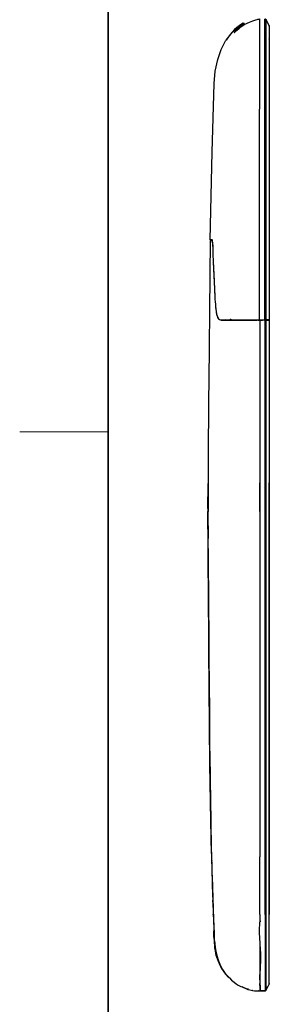
# Model space of a CAD drawing. Units: inches. Extents: x 0 to 1224, y 0 to 792.
# Drawn here: x 0 to 80, y 213 to 528 of the extents above; entities that cross this region are included whole.
import ezdxf

# ---------------------------------------------------------------- set-up
doc = ezdxf.new("R2010")
doc.units = ezdxf.units.IN
doc.header["$MEASUREMENT"] = 0
doc.layers.add('Layer 1', color=7, linetype='Continuous')

# ---------------------------------------------------------------- blocks, each defined once
blk = doc.blocks.new('block 2')
at = {"layer": 'Layer 1', "color": 7, "lineweight": 25, "true_color": 0xffffff}
for points in [[(71.63, 526.8), (70.73, 526.3), (69.13, 524.9)], [(69.23, 524.3), (69.43, 524.5), (69.73, 524.7), (69.93, 524.9), (70.23, 525.1), (70.53, 525.4), (71.93, 526.4), (73.63, 527.2)], [(69.33, 524.5), (70.13, 525.4), (71.03, 526.2), (72.03, 526.8)], [(71.63, 526.8), (71.13, 526.5), (70.03, 525.6), (69.43, 525)], [(71.53, 526.8), (71.03, 526.5), (70.43, 526.1), (69.83, 525.7)], [(73.63, 527.2), (74.63, 527.6), (75.63, 527.9), (76.03, 528), (76.23, 528.1), (76.33, 528.1), (76.53, 528.1), (76.63, 528.1), (76.83, 528.2)], [(76.83, 528.2), (76.83, 527.9), (76.83, 527.2), (76.83, 526.6), (76.83, 525.7), (76.83, 524.7), (76.83, 523.4)], [(78.53, 528.2), (78.63, 528.2), (78.73, 528.1), (78.83, 528.1), (78.83, 528), (78.93, 528), (78.93, 527.9)], [(78.53, 528.2), (78.63, 528.2), (78.73, 528.1), (78.83, 528), (78.93, 527.9)], [(78.53, 523.3), (78.53, 524.8), (78.53, 525.9), (78.53, 526.8), (78.53, 527.4), (78.53, 527.9), (78.53, 528.1)], [(78.73, 528.1), (78.73, 528.1), (78.83, 528), (78.93, 527.9)], [(79.83, 526.1), (78.93, 528)], [(78.93, 527.9), (78.93, 527.9)], [(78.93, 527.9), (78.93, 527.9)], [(79.83, 526.1), (78.93, 527.9)], [(79.83, 526.1), (78.93, 527.9)], [(78.93, 523.2), (78.93, 524.8), (78.93, 526.1), (78.93, 526.9), (78.93, 527.4), (78.93, 527.8), (78.93, 527.9)], [(70.33, 526.1), (68.03, 524), (66.03, 521.4)], [(67.93, 523.9), (67.93, 523.9), (67.03, 522.8), (66.13, 521.4)], [(69.93, 525.7), (69.53, 525.4), (68.83, 524.8), (68.03, 524)], [(68.73, 524.1), (68.63, 524), (68.63, 523.8), (68.73, 523.9), (69.03, 524.1)], [(68.93, 524.3), (68.73, 524.1)], [(69.03, 524.5), (68.93, 524.4)], [(69.23, 524.3), (69.23, 524.4), (69.13, 524.4), (69.13, 524.5), (69.03, 524.5), (68.93, 524.4)], [(69.13, 524.3), (69.13, 524.3), (69.03, 524.4), (68.93, 524.4), (68.93, 524.3)], [(68.93, 524.4), (68.93, 524.3)], [(69.13, 524.6), (69.03, 524.5)], [(69.23, 524.4), (69.23, 524.4), (69.13, 524.5), (69.03, 524.5)], [(69.03, 524.1), (69.23, 524.3)], [(69.43, 525), (69.13, 524.6)], [(69.13, 524.9), (69.13, 524.6)], [(69.33, 524.5), (69.33, 524.6), (69.23, 524.7), (69.13, 524.7), (69.13, 524.6)], [(69.13, 524.3), (69.23, 524.3)], [(69.23, 524.4), (69.33, 524.5)], [(69.23, 524.3), (69.23, 524.4)], [(79.83, 526.1), (79.83, 526.1)], [(79.83, 526.1), (79.83, 526), (79.93, 525.9)], [(79.83, 526.1), (79.83, 526), (79.83, 525.6), (79.83, 525.2), (79.83, 524.5), (79.83, 523.4), (79.83, 521.8)], [(79.83, 526), (79.83, 526.1)], [(79.83, 526.1), (79.83, 526.1)], [(79.83, 525.9), (79.83, 526)], [(79.83, 525.9), (79.83, 525.9)], [(79.83, 524.6), (79.83, 524.6)], [(79.83, 524.6), (79.83, 524.5)], [(79.83, 523.8), (79.93, 523.8)], [(79.93, 525.9), (79.93, 525.8), (79.93, 525.7), (79.93, 525.5), (79.93, 525.2), (79.93, 524.9), (79.93, 524.6), (79.93, 524.2), (79.93, 523.1), (79.93, 521.7)], [(79.93, 525.9), (79.93, 525.9)], [(62.23, 507.5), (62.63, 511.5), (63.43, 515.2), (64.53, 518.4), (66.03, 521.4)], [(76.83, 523.4), (76.83, 523.3), (76.83, 523.2)], [(76.83, 523.2), (76.83, 522.6), (76.83, 521.8), (76.83, 520.8), (76.83, 520), (76.83, 519), (76.83, 517.6), (76.83, 516.2), (76.83, 514.9), (76.83, 513.7), (76.83, 510.8), (76.83, 508.1), (76.83, 505.8), (76.83, 503.8)], [(78.53, 523.3), (78.63, 523.3), (78.73, 523.3), (78.83, 523.2), (78.93, 523.2)], [(78.53, 523.1), (78.53, 523.2), (78.53, 523.3)], [(78.93, 522.9), (78.83, 523), (78.73, 523), (78.63, 523.1), (78.53, 523.1)], [(78.53, 503.8), (78.53, 505.7), (78.53, 507.9), (78.53, 510.5), (78.53, 513.2), (78.53, 516), (78.53, 518.6), (78.53, 521), (78.53, 523.1)], [(78.93, 522.9), (78.93, 523.2)], [(78.93, 503.8), (78.93, 508.9), (78.93, 513.9), (78.93, 516.4), (78.93, 518.8), (78.93, 521), (78.93, 522.9)], [(79.83, 521.8), (79.83, 521.3)], [(79.93, 521.7), (79.83, 521.8)], [(79.83, 521.8), (79.83, 520), (79.83, 517.9), (79.83, 515.6), (79.83, 513.3), (79.83, 508.6), (79.83, 503.8)], [(79.83, 521.3), (79.83, 521.3)], [(79.93, 521.7), (79.93, 520.4), (79.93, 519), (79.93, 517.8), (79.93, 516.7), (79.93, 515.5), (79.93, 514.1), (79.93, 512.3), (79.93, 510.4), (79.93, 508.2), (79.93, 506.8), (79.93, 505.3), (79.93, 503.8)], [(79.93, 521.5), (79.93, 521.3)], [(79.83, 516.6), (79.83, 516.6)], [(79.83, 516.5), (79.83, 515.7), (79.83, 514.4)], [(61.03, 457.5), (61.63, 485.5), (62.23, 507.5)], [(79.83, 506.7), (79.83, 506.7)], [(79.83, 506.6), (79.83, 503.8)], [(76.83, 503.8), (76.83, 499.6)], [(78.93, 503.8), (78.83, 503.8), (78.73, 503.8), (78.63, 503.8), (78.53, 503.8)], [(78.53, 499.6), (78.53, 503.8)], [(78.93, 499.6), (78.93, 503.8)], [(79.93, 503.8), (79.83, 503.8)], [(79.83, 503.8), (79.83, 499.6)], [(79.93, 503.8), (79.93, 499.6)], [(76.83, 499.6), (76.83, 499.3)], [(76.83, 431.8), (76.83, 499.3)], [(78.53, 499.6), (78.63, 499.6), (78.73, 499.6), (78.83, 499.6), (78.93, 499.6)], [(78.53, 499.3), (78.53, 499.6)], [(78.93, 499.3), (78.83, 499.3), (78.73, 499.3), (78.63, 499.3), (78.53, 499.3)], [(78.53, 431.8), (78.53, 499.3)], [(78.93, 499.3), (78.93, 499.6)], [(78.93, 431.8), (78.93, 499.3)], [(79.93, 499.6), (79.83, 499.6)], [(79.83, 499.6), (79.83, 431.8)], [(79.93, 499.6), (79.93, 431.8)], [(61.63, 457.5), (61.23, 457.5)], [(61.23, 457.5), (61.63, 457.5)], [(61.63, 457.5), (61.63, 457.5)], [(61.63, 457.5), (61.63, 457.5)], [(61.83, 456.5), (61.73, 457), (61.73, 457.3), (61.63, 457.5)], [(61.63, 457.5), (61.63, 457.5)], [(61.03, 457.2), (60.93, 446), (60.73, 434.6), (60.63, 423.3), (60.53, 412.5), (60.43, 406), (60.43, 399.8), (60.33, 394.1), (60.33, 388.7), (60.33, 383.9)], [(61.73, 457.2), (61.03, 457.2)], [(61.13, 457.2), (61.13, 457.2), (61.03, 457.2)], [(61.13, 457.2), (61.63, 457.2)], [(61.33, 457.2), (61.23, 457.2), (61.13, 457.2)], [(61.33, 457.2), (61.63, 457.2)], [(61.63, 457.2), (61.33, 457.2)], [(61.83, 456), (61.73, 456.8), (61.73, 457.1), (61.63, 457.2)], [(61.93, 453.3), (61.93, 454.4), (61.93, 455.3), (61.83, 456.5)], [(61.93, 452.8), (61.93, 454.6), (61.83, 456)], [(61.93, 452.9), (61.93, 453.3)], [(62.13, 448.1), (62.03, 450.5), (61.93, 452.9)], [(62.63, 439), (62.33, 444.2), (61.93, 452.8)], [(62.63, 439.5), (62.33, 443.8), (62.13, 448.1)], [(62.63, 438.5), (62.63, 439.5)], [(62.83, 436.8), (62.73, 437.6), (62.63, 438.5)], [(62.83, 435.8), (62.83, 436.3), (62.83, 436.8)], [(63.23, 433.2), (63.13, 433.8), (63.03, 434.5), (62.83, 435.8)], [(63.23, 433.1), (63.03, 434.2), (62.93, 435.7)], [(63.23, 433.2), (63.23, 433.2)], [(63.23, 433.2), (63.23, 433.1)], [(63.33, 432.9), (63.23, 433.1)], [(63.23, 433.1), (63.33, 432.7), (63.43, 432.4), (63.63, 432.1)], [(63.33, 432.9), (63.63, 432.2)], [(63.63, 432.1), (63.93, 431.9), (64.53, 431.8)], [(67.63, 432), (67.63, 431.9), (67.53, 431.9), (67.43, 431.9)], [(64.43, 431.7), (65.13, 431.7), (66.13, 431.7), (67.43, 431.7), (68.83, 431.7), (70.43, 431.7), (72.23, 431.7), (74.03, 431.7), (75.93, 431.7)], [(64.53, 431.8), (65.53, 431.8), (66.73, 431.8)], [(65.93, 431.9), (65.93, 431.9), (66.13, 431.8), (66.63, 431.7)], [(66.73, 431.8), (68.43, 431.8), (70.53, 431.8)], [(66.93, 431.9), (66.93, 431.7), (67.03, 431.7)], [(67.33, 431.9), (67.43, 431.9)], [(67.63, 431.7), (67.53, 431.7), (67.63, 431.8)], [(67.63, 431.8), (67.63, 431.9)], [(67.73, 431.9), (67.73, 431.5)], [(67.73, 431.5), (67.73, 431.9)], [(70.03, 431.8), (70.03, 431.7)], [(70.53, 431.8), (72.03, 431.8), (73.63, 431.8), (75.23, 431.8), (76.83, 431.8)], [(71.43, 431.8), (71.43, 431.7)], [(76.23, 431.7), (75.93, 431.7)], [(76.23, 431.7), (76.93, 431.7)], [(76.83, 431.8), (78.53, 431.8)], [(76.93, 431.7), (77.73, 431.7)], [(76.93, 431.7), (76.93, 398.3), (76.93, 387.8), (76.93, 383), (76.93, 380.5), (76.93, 379.7), (76.93, 379.6)], [(77.43, 431.8), (77.43, 431.7)], [(78.63, 431.7), (77.73, 431.7)], [(78.53, 431.8), (78.63, 431.8), (78.73, 431.8), (78.83, 431.8), (78.93, 431.8)], [(78.63, 431.7), (78.63, 431.8)], [(78.63, 379.6), (78.63, 431.7)], [(78.93, 431.7), (78.83, 431.7), (78.73, 431.7), (78.63, 431.7)], [(79.83, 431.8), (78.93, 431.8)], [(78.93, 379.6), (78.93, 431.7)], [(78.93, 431.7), (79.83, 431.7)], [(79.13, 431.8), (79.23, 431.8), (79.33, 431.8)], [(79.33, 431.8), (79.63, 431.8)], [(79.93, 431.7), (79.93, 431.7), (79.83, 431.7), (79.73, 431.7)], [(79.83, 431.8), (79.83, 431.8), (79.93, 431.8)], [(79.83, 431.7), (79.83, 379.6)], [(79.93, 431.7), (79.83, 431.7)], [(79.93, 431.7), (79.93, 379.6)], [(60.33, 383.9), (60.33, 383.6), (60.33, 382.6), (60.33, 382.2)], [(60.33, 382.2), (60.33, 374.7)], [(60.23, 371.4), (60.33, 379)], [(60.33, 378.9), (60.23, 373)], [(60.33, 379), (60.33, 379.2), (60.33, 379.3), (60.33, 379.4)], [(60.33, 379.4), (60.33, 379.3), (60.33, 379)], [(76.93, 370.4), (76.93, 379.6)], [(76.93, 379.6), (76.93, 379.6), (76.93, 378.5), (76.93, 378.1), (76.93, 374.8), (76.93, 370.4)], [(78.63, 379.6), (78.73, 379.6), (78.83, 379.6), (78.93, 379.6)], [(78.63, 370.4), (78.63, 379.6)], [(78.93, 370.4), (78.93, 379.6)], [(79.83, 379.6), (79.83, 379.6), (79.93, 379.6)], [(79.83, 379.6), (79.83, 370.4)], [(79.93, 370.4), (79.93, 379.6)], [(60.33, 377.9), (60.23, 376.3), (60.23, 373.7), (60.23, 372.9)], [(60.23, 372.9), (60.23, 372.8), (60.23, 372.2), (60.23, 371.4), (60.23, 370.4)], [(60.23, 372.8), (60.23, 372.2), (60.23, 371.4), (60.23, 370.4)], [(60.33, 374.7), (60.33, 373.1), (60.33, 371.3), (60.33, 370.4)], [(60.23, 371.4), (60.23, 371.2), (60.23, 370.9), (60.23, 370.7), (60.23, 370.4)], [(60.23, 367.6), (60.23, 367.8), (60.23, 368.4), (60.23, 369.3), (60.23, 370.4)], [(60.23, 370.4), (60.23, 370), (60.23, 369.6)], [(60.23, 370.4), (60.23, 370.4)], [(60.23, 370.4), (60.23, 369.2), (60.23, 367.4), (60.23, 364.5), (60.23, 363.8)], [(60.23, 369.6), (60.33, 362.3)], [(60.33, 367.8), (60.33, 370.4)], [(60.33, 366.4), (60.33, 368), (60.33, 369.8), (60.33, 370.4)], [(60.33, 370.4), (60.33, 370.4)], [(62.43, 233), (62.33, 235.2), (62.23, 238), (62.03, 241.4), (61.93, 245.7), (61.73, 250.7), (61.63, 256.5), (61.43, 263.1), (61.33, 270.6), (61.23, 278.6), (61.03, 287.4), (60.93, 296.7), (60.83, 306.5), (60.73, 315), (60.63, 322.9), (60.63, 330.3), (60.53, 337.1), (60.53, 343.2), (60.43, 348.7), (60.43, 353.5), (60.43, 357.1), (60.33, 360.3), (60.33, 363), (60.33, 365.2), (60.33, 367.1), (60.33, 368.5), (60.33, 369.6), (60.33, 370.4)], [(76.93, 370.4), (76.93, 259.9)], [(78.93, 370.4), (78.83, 370.4), (78.73, 370.4), (78.63, 370.4)], [(78.63, 241.4), (78.63, 370.4)], [(78.93, 241.4), (78.93, 370.4)], [(79.83, 370.4), (79.83, 370.4), (79.93, 370.4)], [(79.83, 370.4), (79.83, 241.4)], [(79.93, 241.4), (79.93, 370.4)], [(60.23, 367.6), (60.33, 362.1)], [(60.33, 361.8), (60.23, 367.6)], [(60.33, 358.9), (60.33, 366.4)], [(60.33, 362.3), (60.33, 362.1), (60.33, 361.9), (60.33, 361.8)], [(60.33, 361.8), (60.33, 361.8), (60.33, 361.9)], [(60.33, 359.1), (60.33, 361.8)], [(60.33, 357.3), (60.33, 357.6), (60.33, 358.2), (60.33, 359.1)], [(60.33, 357.2), (60.33, 357.5), (60.33, 358.5), (60.33, 358.9)], [(60.33, 357.8), (60.33, 356.3), (60.33, 351.2), (60.43, 345.6), (60.43, 339.5), (60.53, 331.8), (60.53, 323.7), (60.63, 315.2), (60.73, 306.5), (60.83, 296.3), (61.03, 286.2), (61.13, 276.3), (61.13, 276)], [(60.33, 357.2), (60.33, 357.2)], [(61.13, 277.5), (60.93, 289.5), (60.83, 301.8), (60.63, 314.1), (60.53, 326), (60.53, 333.1), (60.43, 339.9), (60.43, 346.2), (60.33, 352), (60.33, 357.2)], [(76.93, 317), (76.93, 317)], [(61.13, 276.1), (61.13, 277.5)], [(61.43, 261.9), (61.33, 265), (61.33, 267.7), (61.23, 269.9), (61.23, 271.7), (61.23, 273.1), (61.23, 274.4), (61.13, 275.3), (61.13, 275.9), (61.13, 276.1)], [(61.53, 259.8), (61.33, 266), (61.33, 268.9), (61.23, 271.7), (61.23, 273.9), (61.13, 274.9), (61.13, 275.6), (61.13, 276.1)], [(61.13, 276.1), (61.13, 276.1)], [(61.53, 259.8), (61.43, 261.9)], [(61.53, 259.8), (61.53, 259.8)], [(61.53, 259.8), (61.53, 259.8)], [(61.73, 253.5), (61.63, 254.7), (61.63, 255.9), (61.63, 257), (61.53, 258), (61.53, 258.7), (61.53, 259.3), (61.53, 259.7), (61.53, 259.8)], [(61.53, 259.8), (61.53, 259.8)], [(61.53, 258.7), (61.53, 258.7), (61.53, 258.6), (61.53, 258.5)], [(76.93, 241.4), (76.93, 259.9)], [(61.53, 258.2), (61.53, 256)], [(62.43, 233), (62.03, 243.3), (61.73, 253.5)], [(61.83, 246), (61.83, 245.4)], [(61.83, 245.3), (61.83, 245.8), (61.83, 246)], [(61.83, 245.5), (61.83, 245.8), (61.83, 245.9)], [(61.83, 245.8), (61.83, 245.4)], [(61.93, 241.4), (61.93, 241.5)], [(61.93, 241.5), (61.93, 241.4)], [(61.93, 241.4), (61.93, 241.4)], [(76.93, 241.2), (76.93, 239.8), (76.83, 238.3), (76.73, 236.8), (76.73, 235.5), (76.83, 233.9), (76.93, 232.1), (76.93, 230.8)], [(76.93, 241.4), (76.93, 241.4), (76.93, 241.3), (76.93, 241.2)], [(76.93, 241.2), (76.93, 239.9), (77.03, 239.1)], [(78.63, 241.4), (78.63, 238), (78.63, 234.5), (78.63, 231), (78.63, 228.5), (78.63, 226), (78.63, 223.8), (78.63, 221.8), (78.63, 220.1), (78.63, 218.8), (78.63, 217.9), (78.63, 217.4), (78.63, 217.1), (78.63, 217)], [(78.63, 241.4), (78.73, 241.4), (78.83, 241.4), (78.93, 241.4)], [(78.93, 217.2), (78.93, 217.3), (78.93, 217.5), (78.93, 217.9), (78.93, 218.4), (78.93, 218.9), (78.93, 219.6), (78.93, 220.9), (78.93, 221.9), (78.93, 223), (78.93, 223.5), (78.93, 224.3), (78.93, 225.2), (78.93, 226.2), (78.93, 228.6), (78.93, 231.1), (78.93, 231.2), (78.93, 231.3), (78.93, 231.9), (78.93, 232.7), (78.93, 233.9), (78.93, 235.9), (78.93, 238.4), (78.93, 241.4)], [(79.83, 241.4), (79.83, 241.4), (79.93, 241.4)], [(79.83, 219.1), (79.83, 219.2), (79.83, 219.4), (79.83, 219.8), (79.83, 220.5), (79.83, 221.7), (79.83, 223.2), (79.83, 225.1), (79.83, 227.2), (79.83, 229.5), (79.83, 231.9), (79.83, 235.1), (79.83, 238.3), (79.83, 241.4)], [(79.93, 219.3), (79.93, 219.3), (79.93, 219.5), (79.93, 219.9), (79.93, 220.7), (79.93, 221.8), (79.93, 223.3), (79.93, 225.2), (79.93, 227.3), (79.93, 229.4), (79.93, 231.9), (79.93, 234.3), (79.93, 236.7), (79.93, 239.1), (79.93, 241.4)], [(62.13, 236.7), (62.03, 235.6), (62.13, 234.3)], [(62.13, 236.7), (62.03, 235.6), (62.03, 234.3)], [(77.03, 239.1), (77.03, 239.1)], [(62.03, 234.3), (62.33, 232.4)], [(62.13, 234.3), (62.33, 232.4), (62.43, 231.6)], [(62.33, 232.9), (62.33, 233)], [(67.13, 221.1), (66.03, 222.3), (64.73, 224.1), (64.33, 224.9), (64.03, 225.6), (63.73, 226.4), (63.43, 227.1), (63.23, 227.8), (62.73, 230.5), (62.43, 233)], [(66.83, 221.3), (66.13, 222.2), (65.43, 223.1), (64.93, 223.9), (64.43, 224.8), (63.73, 226.4), (63.23, 228), (62.83, 229.6), (62.73, 230.6), (62.53, 231.7), (62.53, 232.4), (62.43, 233)], [(62.43, 233), (62.43, 233)], [(62.53, 233), (62.43, 233)], [(62.53, 231), (62.53, 231.1), (62.53, 231.2), (62.53, 231.6), (62.43, 232.2), (62.43, 232.3), (62.43, 232.6), (62.43, 233)], [(62.43, 233), (62.63, 230.9), (62.83, 229.6), (63.23, 227.9), (63.53, 226.9), (63.83, 225.9), (64.33, 225), (64.53, 224.5), (64.93, 223.8), (65.23, 223.3), (65.63, 222.8), (66.03, 222.2), (66.53, 221.6), (66.63, 221.5)], [(62.43, 231.6), (62.43, 231.5), (62.53, 231.4)], [(62.53, 230.5), (62.53, 231.5)], [(62.53, 231.4), (62.53, 231.4), (62.53, 231.3)], [(62.53, 231.3), (62.53, 231)], [(62.63, 230.4), (62.53, 230.5)], [(64.83, 224), (64.53, 224.4), (63.63, 226.3), (62.93, 228.3), (62.63, 230.4)], [(77.03, 223.1), (77.13, 223.7), (77.13, 224.5), (77.13, 225.1), (77.23, 226.1), (77.23, 226.8), (77.23, 227.4), (77.23, 227.9), (77.23, 228.5), (77.23, 229), (77.23, 229.5), (77.13, 229.5), (77.13, 229.8), (77.13, 230.1), (77.13, 230.5), (77.13, 230.8), (77.03, 231.1), (77.03, 231.2), (76.93, 231.2), (76.93, 231.1), (76.93, 230.8)], [(76.93, 230.8), (76.93, 227.9), (76.93, 225.8)], [(76.93, 225.8), (76.93, 223.3), (76.93, 221.6)], [(66.93, 221.2), (66.83, 221.3)], [(66.83, 221.3), (66.93, 221.2), (67.13, 221.1)], [(67.13, 221.1), (67.83, 220.4), (68.63, 219.7), (69.33, 219.2), (69.93, 218.8), (70.43, 218.6), (70.83, 218.3), (71.23, 218.2), (71.83, 217.9), (72.43, 217.7), (73.03, 217.4), (73.73, 217.3), (74.53, 217.1)], [(76.93, 221.6), (76.93, 222.2), (77.03, 222.4), (77.03, 222.5), (77.03, 223)], [(76.93, 218.7), (77.03, 220), (76.93, 220.7), (76.93, 221.3), (76.93, 221.6)], [(76.93, 221.6), (76.93, 219.8), (76.93, 218.7)], [(77.03, 223), (77.03, 223), (77.03, 223.1)], [(79.83, 219.2), (79.83, 219.4), (79.83, 219.8), (79.83, 220.6), (79.83, 221.7), (79.83, 223.3), (79.83, 223.5)], [(73.23, 217.5), (73.03, 217.5), (72.63, 217.6), (71.83, 217.9), (71.23, 218.2)], [(76.93, 218.7), (76.93, 217.8), (76.93, 217.2)], [(77.03, 218.8), (77.03, 218.8)], [(77.03, 218.8), (77.03, 218.7), (77.03, 218.5)], [(77.03, 218.5), (77.03, 218.2), (77.03, 218)], [(77.03, 218), (77.03, 217.9)], [(77.03, 217.9), (77.03, 217.7), (77.03, 217.5)], [(78.93, 217.2), (79.83, 219.1)], [(78.93, 217.2), (79.13, 217.7), (79.23, 217.9), (79.33, 218.1), (79.33, 218.2), (79.43, 218.3), (79.53, 218.4), (79.63, 218.7), (79.83, 219.1)], [(79.93, 219.3), (79.83, 219.2), (79.83, 219.1)], [(79.83, 219.1), (79.93, 219.3)], [(74.63, 217.1), (74.63, 217.1), (74.53, 217.1)], [(74.53, 217.1), (75.23, 217), (75.33, 217)], [(75.33, 217), (76.93, 216.9)], [(75.33, 217), (75.33, 217)], [(75.33, 217), (75.33, 217)], [(75.33, 217), (76.93, 216.9)], [(75.33, 217), (75.33, 217)], [(75.33, 217), (75.33, 217)], [(75.33, 217), (75.33, 217)], [(75.33, 217), (75.43, 217), (75.63, 217), (75.73, 217), (75.93, 216.9), (76.03, 216.9), (76.43, 216.9), (76.93, 216.9)], [(76.43, 216.9), (76.53, 216.9), (76.63, 216.9)], [(76.53, 216.9), (76.53, 216.9), (76.43, 216.9)], [(76.43, 216.9), (76.53, 216.9), (76.63, 216.9)], [(76.93, 217.2), (76.93, 217), (76.93, 216.9)], [(76.93, 216.9), (76.93, 216.9)], [(76.93, 216.9), (76.93, 216.9)], [(76.93, 216.9), (76.93, 216.9)], [(76.93, 216.9), (76.93, 216.9)], [(76.93, 216.9), (76.93, 216.9)], [(76.93, 216.9), (76.93, 216.9)], [(76.93, 216.9), (76.93, 216.9)], [(76.93, 216.9), (76.93, 216.9)], [(76.93, 216.9), (76.93, 216.9)], [(76.93, 216.9), (76.93, 216.9)], [(76.93, 216.9), (77.13, 216.9)], [(77.03, 217.5), (77.03, 217.5), (77.03, 217.4)], [(77.03, 217.4), (77.13, 217), (77.13, 216.9)], [(77.03, 216.9), (77.43, 216.9), (77.63, 216.9), (77.73, 217), (77.83, 217), (77.93, 217), (78.03, 217), (78.23, 217), (78.63, 217)], [(77.03, 216.9), (77.13, 216.9)], [(77.03, 216.9), (77.03, 216.9)], [(77.13, 216.9), (77.03, 216.9)], [(78.63, 217), (77.13, 216.9)], [(77.13, 216.9), (77.13, 216.9)], [(77.23, 216.9), (77.13, 216.9)], [(77.13, 216.9), (77.13, 216.9)], [(77.13, 216.9), (77.13, 216.9)], [(77.13, 216.9), (77.13, 216.9)], [(77.13, 216.9), (77.13, 216.9)], [(77.13, 216.9), (77.13, 216.9)], [(77.13, 216.9), (77.23, 216.9)], [(78.93, 217.2), (78.83, 217.1), (78.73, 217), (78.63, 217)], [(78.93, 217.2), (78.83, 217.1), (78.73, 217), (78.63, 217)], [(78.63, 217), (78.73, 217), (78.83, 217.1), (78.93, 217.2)], [(78.63, 217), (78.63, 217)], [(78.93, 217.2), (78.93, 217.2)]]:
    blk.add_lwpolyline(points, dxfattribs=at)

msp = doc.modelspace()

# ---------------------------------------------------------------- linework, layer by layer
at = {"layer": 'Layer 1', "color": 7, "lineweight": 35, "true_color": 0xffffff}
msp.add_lwpolyline([(28.35, 749.48), (28.35, 42.52)], dxfattribs=at)
at = {"layer": 'Layer 1', "color": 7, "lineweight": 18, "true_color": 0xffffff}
msp.add_lwpolyline([(28.35, 396), (0, 396)], dxfattribs=at)

# ---------------------------------------------------------------- block references
at = {"layer": 'Layer 1'}
msp.add_blockref('block 2', (0, 0), dxfattribs=at)

doc.saveas('drawing.dxf')
